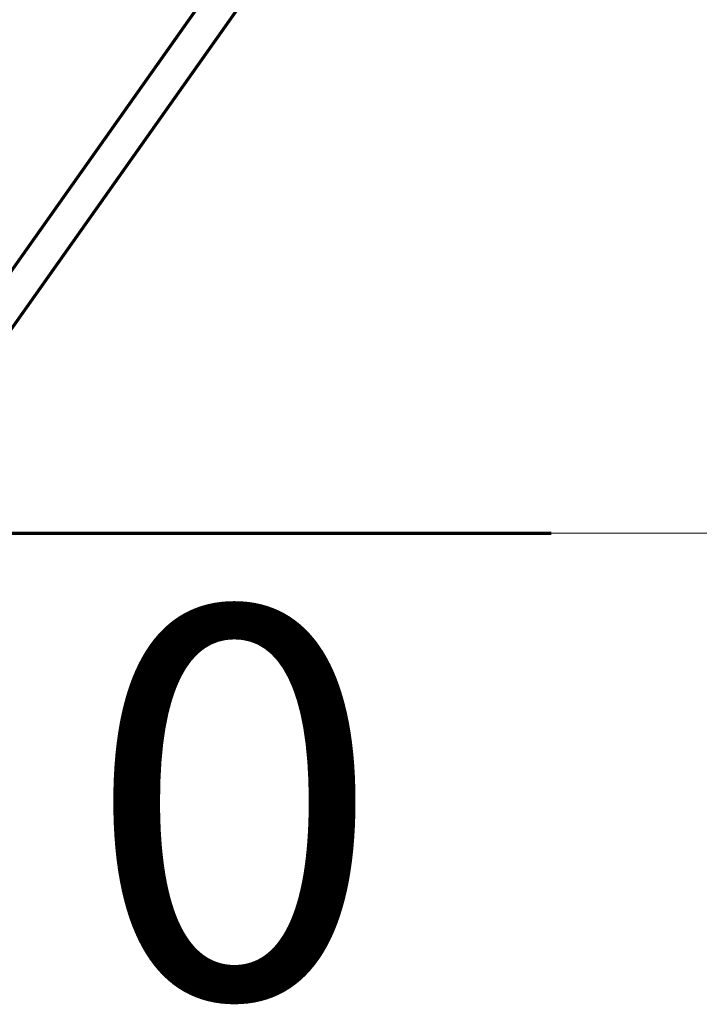
# Model space of a CAD drawing. Units: millimetres. Extents: x 0 to 21000, y 0 to 29700.
# Drawn here: x 11903 to 13125, y 20589 to 22359 of the extents above; entities that cross this region are included whole.
import ezdxf

# ---------------------------------------------------------------- set-up
doc = ezdxf.new("R2010")
doc.units = ezdxf.units.MM
doc.header["$LTSCALE"] = 100
for name, color, linetype, lineweight in [('Geometria szkicu (ISO)', 7, 'Continuous', 25), ('Symbol (ISO)', 7, 'Continuous', 25), ('Widoczne (ISO)', 7, 'Continuous', 70), ('Wymiar (ISO)', 7, 'Continuous', 5)]:
    doc.layers.add(name, color=color, linetype=linetype, lineweight=lineweight)
doc.styles.add('Tekst notatki (ISO)', font='tahoma.ttf')
doc.dimstyles.new('Domyślne (ISO)', dxfattribs={"dimscale": 100, "dimtxt": 7, "dimasz": 2.5, "dimexe": 3.175, "dimexo": 0, "dimgap": 0.762, "dimtad": 1, "dimdec": 0, "dimrnd": 1e-08, "dimzin": 0, "dimtxsty": 'Tekst notatki (ISO)', "dimcen": 0.09, "dimdle": 10, "dimclrd": 256, "dimclre": 256, "dimclrt": 256, "dimazin": 0, "dimtfac": 0.500743, "dimtmove": 0, "dimatfit": 3, "dimfxl": 1, "dimtolj": 1, "dimtzin": 0, "dimlwd": -1, "dimlwe": -1, "dimarcsym": 0})

# ---------------------------------------------------------------- blocks, each defined once
blk = doc.blocks.new('*D5')
at = {"layer": 'Defpoints', "color": 0, "transparency": 16777216}
for p in [(10573.3, 26939.1), (15059.1, 26939.1), (12859.1, 21435.7)]:
    blk.add_point(p, dxfattribs=at)
at = {"layer": 'Wymiar (ISO)', "transparency": 16777216}
for p, q in [((10573.3, 26939.1), (15376.6, 26939.1)), ((15059.1, 21685.7), (15059.1, 26689.1)), ((12859.1, 21435.7), (15376.6, 21435.7))]:
    blk.add_line(p, q, dxfattribs=at)
for points in [[(15017.4, 26689.1), (15100.8, 26689.1), (15059.1, 26939.1)], [(15017.4, 21685.7), (15100.8, 21685.7), (15059.1, 21435.7)]]:
    blk.add_solid(points, dxfattribs=at)
at = {"layer": 'Wymiar (ISO)', "transparency": 16777216, "insert": (14254.2, 23005.3), "char_height": 700, "attachment_point": 1, "rotation": 90, "style": 'Tekst notatki (ISO)'}
blk.add_mtext('\\A1; \\fTahoma|b0|i0;{\\H700.0000;5500}', dxfattribs=at)

msp = doc.modelspace()

# ---------------------------------------------------------------- linework, layer by layer
at = {"layer": 'Geometria szkicu (ISO)', "color": 100, "lineweight": 70, "true_color": 0x00ff40}
msp.add_line((8008.3, 21435.7), (12859.1, 21435.7), dxfattribs=at)
at = {"layer": 'Widoczne (ISO)'}
for p, q in [((12695.9, 23049.5), (11712.4, 21658.7)), ((12744.9, 23014.8), (11761.4, 21624))]:
    msp.add_line(p, q, dxfattribs=at)

# ---------------------------------------------------------------- texts
at = {"layer": 'Symbol (ISO)', "insert": (9098.8, 21301.1), "char_height": 700, "attachment_point": 1, "style": 'Tekst notatki (ISO)'}
msp.add_mtext('\\fTahoma|b0|i0;LEVEL 0', dxfattribs=at)

# ---------------------------------------------------------------- dimensions: what is measured, and where the dimension line sits
at = {"layer": 'Wymiar (ISO)'}
dim = msp.add_linear_dim(base=(15059.1, 26939.1), p1=(12859.1, 21435.7), p2=(10573.3, 26939.1), angle=270, text=' \\fTahoma|b0|i0;{\\H700.0000;5500}', dimstyle='Domyślne (ISO)', override={"dimgap": 0.762, "dimdec": 0, "dimtol": 0, "dimlim": 0, "dimtp": 0, "dimtm": 0, "dimtdec": 2, "dimtofl": 0, "dimatfit": 1}, dxfattribs=at)
dim.commit()
dim.dimension.update_dxf_attribs({"geometry": '*D5', "text_midpoint": (15059.1, 24187.4), "dimtype": 160})

doc.saveas('drawing.dxf')
